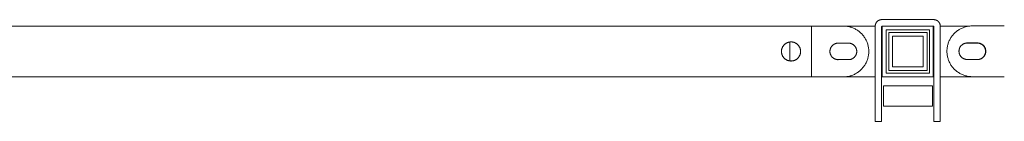
# Model space of a CAD drawing. Units: millimetres. Extents: x -609 to 9570, y 23672 to 40042.
# Drawn here: x 6452 to 7224, y 24497 to 24577 of the extents above; entities that cross this region are included whole.
import ezdxf

# ---------------------------------------------------------------- set-up
doc = ezdxf.new("R2010")
doc.units = ezdxf.units.MM
doc.header["$MEASUREMENT"] = 0
doc.layers.add('Make2D$visible$lines', color=7, linetype='Continuous', true_color=0x000000)

msp = doc.modelspace()

# ---------------------------------------------------------------- linework, layer by layer
at = {"layer": 'Make2D$visible$lines', "lineweight": 13}
for p, q in [((6224.31, 24571.61), (7073.11, 24571.61)), ((7098.11, 24571.61), (7073.11, 24571.61)), ((7073.11, 24571.61), (7073.11, 24531.61)), ((7097.66, 24571.63), (7097.12, 24571.61)), ((7098.2, 24571.64), (7097.66, 24571.63)), ((7098.8, 24571.6), (7098.11, 24571.61)), ((7123.2, 24571.64), (7098.2, 24571.64)), ((7099.49, 24571.56), (7098.8, 24571.6)), ((7100.18, 24571.5), (7099.49, 24571.56)), ((7123.21, 24571.98), (7123.2, 24571.81)), ((7123.2, 24571.81), (7123.2, 24571.64)), ((7123.2, 24571.64), (7123.2, 24516.53)), ((7123.22, 24572.15), (7123.21, 24571.98)), ((7123.24, 24572.32), (7123.22, 24572.15)), ((7123.27, 24572.49), (7123.24, 24572.32)), ((7123.3, 24572.66), (7123.27, 24572.49)), ((7123.34, 24572.82), (7123.3, 24572.66)), ((7123.38, 24572.99), (7123.34, 24572.82)), ((7123.43, 24573.15), (7123.38, 24572.99)), ((7123.49, 24573.31), (7123.43, 24573.15)), ((7123.54, 24573.47), (7123.49, 24573.31)), ((7123.61, 24573.63), (7123.54, 24573.47)), ((7123.68, 24573.79), (7123.61, 24573.63)), ((7123.76, 24573.94), (7123.68, 24573.79)), ((7123.84, 24574.09), (7123.76, 24573.94)), ((7123.92, 24574.24), (7123.84, 24574.09)), ((7124.02, 24574.38), (7123.92, 24574.24)), ((7124.11, 24574.52), (7124.02, 24574.38)), ((7124.21, 24574.66), (7124.11, 24574.52)), ((7124.32, 24574.8), (7124.21, 24574.66)), ((7124.43, 24574.93), (7124.32, 24574.8)), ((7124.54, 24575.05), (7124.43, 24574.93)), ((7124.66, 24575.18), (7124.54, 24575.05)), ((7124.78, 24575.29), (7124.66, 24575.18)), ((7124.91, 24575.41), (7124.78, 24575.29)), ((7125.04, 24575.52), (7124.91, 24575.41)), ((7125.18, 24575.62), (7125.04, 24575.52)), ((7125.31, 24575.72), (7125.18, 24575.62)), ((7125.45, 24575.82), (7125.31, 24575.72)), ((7125.6, 24575.91), (7125.45, 24575.82)), ((7125.75, 24576), (7125.6, 24575.91)), ((7125.9, 24576.08), (7125.75, 24576)), ((7126.05, 24576.16), (7125.9, 24576.08)), ((7126.2, 24576.23), (7126.05, 24576.16)), ((7126.36, 24576.29), (7126.2, 24576.23)), ((7126.52, 24576.35), (7126.36, 24576.29)), ((7126.68, 24576.41), (7126.52, 24576.35)), ((7126.85, 24576.45), (7126.68, 24576.41)), ((7127.01, 24576.5), (7126.85, 24576.45)), ((7127.18, 24576.54), (7127.01, 24576.5)), ((7127.35, 24576.57), (7127.18, 24576.54)), ((7127.52, 24576.59), (7127.35, 24576.57)), ((7127.69, 24576.61), (7127.52, 24576.59)), ((7127.86, 24576.63), (7127.69, 24576.61)), ((7128.03, 24576.64), (7127.86, 24576.63)), ((7128.2, 24576.64), (7128.03, 24576.64)), ((7169.19, 24576.64), (7128.2, 24576.64)), ((7128.41, 24571.55), (7128.42, 24571.56)), ((7128.42, 24571.56), (7128.44, 24571.57)), ((7128.44, 24571.57), (7128.45, 24571.58)), ((7128.45, 24571.58), (7128.47, 24571.58)), ((7128.47, 24571.58), (7128.48, 24571.59)), ((7128.48, 24571.59), (7128.5, 24571.6)), ((7128.5, 24571.6), (7128.51, 24571.61)), ((7128.51, 24571.61), (7128.53, 24571.61)), ((7128.53, 24571.61), (7128.55, 24571.62)), ((7128.55, 24571.62), (7128.56, 24571.62)), ((7128.56, 24571.62), (7128.58, 24571.63)), ((7128.58, 24571.63), (7128.59, 24571.63)), ((7128.59, 24571.63), (7128.61, 24571.63)), ((7128.61, 24571.63), (7128.63, 24571.64)), ((7128.63, 24571.64), (7128.65, 24571.64)), ((7128.65, 24571.64), (7128.66, 24571.64)), ((7128.66, 24571.64), (7128.68, 24571.64)), ((7128.68, 24571.64), (7128.7, 24571.64)), ((7128.69, 24571.64), (7128.69, 24531.64)), ((7168.69, 24571.64), (7128.7, 24571.64)), ((7168.69, 24531.64), (7168.69, 24571.64)), ((7168.69, 24571.64), (7168.71, 24571.64)), ((7168.71, 24571.64), (7168.73, 24571.64)), ((7168.73, 24571.64), (7168.74, 24571.64)), ((7168.74, 24571.64), (7168.76, 24571.64)), ((7168.76, 24571.64), (7168.78, 24571.63)), ((7168.78, 24571.63), (7168.79, 24571.63)), ((7168.79, 24571.63), (7168.81, 24571.63)), ((7168.81, 24571.63), (7168.83, 24571.62)), ((7168.83, 24571.62), (7168.84, 24571.62)), ((7168.84, 24571.62), (7168.86, 24571.61)), ((7168.86, 24571.61), (7168.88, 24571.61)), ((7168.88, 24571.61), (7168.89, 24571.6)), ((7168.89, 24571.6), (7168.91, 24571.59)), ((7168.91, 24571.59), (7168.92, 24571.58)), ((7168.92, 24571.58), (7168.94, 24571.58)), ((7168.94, 24571.58), (7168.95, 24571.57)), ((7168.95, 24571.57), (7168.97, 24571.56)), ((7168.97, 24571.56), (7168.98, 24571.55)), ((7169.36, 24576.64), (7169.19, 24576.64)), ((7169.53, 24576.63), (7169.36, 24576.64)), ((7169.7, 24576.61), (7169.53, 24576.63)), ((7169.87, 24576.59), (7169.7, 24576.61)), ((7170.04, 24576.57), (7169.87, 24576.59)), ((7170.21, 24576.54), (7170.04, 24576.57)), ((7170.38, 24576.5), (7170.21, 24576.54)), ((7170.54, 24576.45), (7170.38, 24576.5)), ((7170.7, 24576.41), (7170.54, 24576.45)), ((7170.87, 24576.35), (7170.7, 24576.41)), ((7171.03, 24576.29), (7170.87, 24576.35)), ((7171.18, 24576.23), (7171.03, 24576.29)), ((7171.34, 24576.16), (7171.18, 24576.23)), ((7171.49, 24576.08), (7171.34, 24576.16)), ((7171.64, 24576), (7171.49, 24576.08)), ((7171.79, 24575.91), (7171.64, 24576)), ((7171.93, 24575.82), (7171.79, 24575.91)), ((7172.08, 24575.72), (7171.93, 24575.82)), ((7172.21, 24575.62), (7172.08, 24575.72)), ((7172.35, 24575.52), (7172.21, 24575.62)), ((7172.48, 24575.41), (7172.35, 24575.52)), ((7172.6, 24575.29), (7172.48, 24575.41)), ((7172.73, 24575.18), (7172.6, 24575.29)), ((7172.85, 24575.05), (7172.73, 24575.18)), ((7172.96, 24574.93), (7172.85, 24575.05)), ((7173.07, 24574.8), (7172.96, 24574.93)), ((7173.18, 24574.66), (7173.07, 24574.8)), ((7173.28, 24574.52), (7173.18, 24574.66)), ((7173.37, 24574.38), (7173.28, 24574.52)), ((7173.46, 24574.24), (7173.37, 24574.38)), ((7173.55, 24574.09), (7173.46, 24574.24)), ((7173.63, 24573.94), (7173.55, 24574.09)), ((7173.71, 24573.79), (7173.63, 24573.94)), ((7173.78, 24573.63), (7173.71, 24573.79)), ((7173.84, 24573.47), (7173.78, 24573.63)), ((7173.9, 24573.31), (7173.84, 24573.47)), ((7173.96, 24573.15), (7173.9, 24573.31)), ((7174.01, 24572.99), (7173.96, 24573.15)), ((7174.05, 24572.82), (7174.01, 24572.99)), ((7174.09, 24572.66), (7174.05, 24572.82)), ((7174.12, 24572.49), (7174.09, 24572.66)), ((7174.15, 24572.32), (7174.12, 24572.49)), ((7174.17, 24572.15), (7174.15, 24572.32)), ((7174.18, 24571.98), (7174.17, 24572.15)), ((7174.19, 24571.81), (7174.18, 24571.98)), ((7174.19, 24571.64), (7174.19, 24571.81)), ((7197.41, 24571.64), (7174.19, 24571.64)), ((7174.19, 24516.53), (7174.19, 24571.64)), ((7196.73, 24571.56), (7196.05, 24571.45)), ((7197.42, 24571.64), (7196.73, 24571.56)), ((7198.1, 24571.7), (7197.42, 24571.64)), ((7198.79, 24571.74), (7198.1, 24571.7)), ((7199.48, 24571.75), (7198.79, 24571.74)), ((7224.48, 24571.75), (7199.48, 24571.75)), ((7100.87, 24571.42), (7100.18, 24571.5)), ((7101.55, 24571.31), (7100.87, 24571.42)), ((7102.23, 24571.18), (7101.55, 24571.31)), ((7102.9, 24571.03), (7102.23, 24571.18)), ((7103.57, 24570.85), (7102.9, 24571.03)), ((7104.23, 24570.65), (7103.57, 24570.85)), ((7104.88, 24570.43), (7104.23, 24570.65)), ((7105.53, 24570.19), (7104.88, 24570.43)), ((7106.16, 24569.92), (7105.53, 24570.19)), ((7106.79, 24569.63), (7106.16, 24569.92)), ((7107.41, 24569.32), (7106.79, 24569.63)), ((7108.01, 24568.99), (7107.41, 24569.32)), ((7108.61, 24568.64), (7108.01, 24568.99)), ((7109.19, 24568.26), (7108.61, 24568.64)), ((7109.76, 24567.87), (7109.19, 24568.26)), ((7110.31, 24567.46), (7109.76, 24567.87)), ((7110.85, 24567.03), (7110.31, 24567.46)), ((7111.38, 24566.58), (7110.85, 24567.03)), ((7111.88, 24566.11), (7111.38, 24566.58)), ((7112.38, 24565.63), (7111.88, 24566.11)), ((7112.85, 24565.13), (7112.38, 24565.63)), ((7113.31, 24564.61), (7112.85, 24565.13)), ((7113.75, 24564.08), (7113.31, 24564.61)), ((7114.17, 24563.53), (7113.75, 24564.08)), ((7128.2, 24571.23), (7128.21, 24571.24)), ((7128.2, 24571.21), (7128.2, 24571.23)), ((7128.2, 24571.19), (7128.2, 24571.21)), ((7128.2, 24571.17), (7128.2, 24571.19)), ((7128.2, 24571.16), (7128.2, 24571.17)), ((7128.2, 24571.14), (7128.2, 24571.16)), ((7128.2, 24516.53), (7128.2, 24571.14)), ((7128.21, 24571.28), (7128.22, 24571.29)), ((7128.21, 24571.26), (7128.21, 24571.28)), ((7128.21, 24571.24), (7128.21, 24571.26)), ((7128.22, 24571.29), (7128.23, 24571.31)), ((7128.23, 24571.32), (7128.24, 24571.34)), ((7128.23, 24571.31), (7128.23, 24571.32)), ((7128.24, 24571.35), (7128.25, 24571.37)), ((7128.24, 24571.34), (7128.24, 24571.35)), ((7128.25, 24571.37), (7128.26, 24571.39)), ((7128.26, 24571.39), (7128.27, 24571.4)), ((7128.27, 24571.4), (7128.28, 24571.41)), ((7128.28, 24571.41), (7128.29, 24571.43)), ((7128.29, 24571.43), (7128.3, 24571.44)), ((7128.3, 24571.44), (7128.31, 24571.46)), ((7128.31, 24571.46), (7128.32, 24571.47)), ((7128.32, 24571.47), (7128.33, 24571.48)), ((7128.33, 24571.48), (7128.34, 24571.49)), ((7128.34, 24571.49), (7128.36, 24571.51)), ((7128.36, 24571.51), (7128.37, 24571.52)), ((7128.37, 24571.52), (7128.38, 24571.53)), ((7128.38, 24571.53), (7128.39, 24571.54)), ((7128.39, 24571.54), (7128.41, 24571.55)), ((7131.69, 24568.64), (7165.69, 24568.64)), ((7131.69, 24534.64), (7131.69, 24568.64)), ((7133.86, 24566.56), (7133.86, 24536.56)), ((7163.86, 24566.56), (7133.86, 24566.56)), ((7163.86, 24536.56), (7163.86, 24566.56)), ((7165.69, 24568.64), (7165.69, 24534.64)), ((7168.98, 24571.55), (7168.99, 24571.54)), ((7168.99, 24571.54), (7169.01, 24571.53)), ((7169.01, 24571.53), (7169.02, 24571.52)), ((7169.02, 24571.52), (7169.03, 24571.51)), ((7169.03, 24571.51), (7169.05, 24571.49)), ((7169.05, 24571.49), (7169.06, 24571.48)), ((7169.06, 24571.48), (7169.07, 24571.47)), ((7169.07, 24571.47), (7169.08, 24571.46)), ((7169.08, 24571.46), (7169.09, 24571.44)), ((7169.09, 24571.44), (7169.1, 24571.43)), ((7169.1, 24571.43), (7169.11, 24571.41)), ((7169.11, 24571.41), (7169.12, 24571.4)), ((7169.12, 24571.4), (7169.13, 24571.39)), ((7169.13, 24571.39), (7169.14, 24571.37)), ((7169.14, 24571.37), (7169.14, 24571.35)), ((7169.14, 24571.35), (7169.15, 24571.34)), ((7169.15, 24571.34), (7169.16, 24571.32)), ((7169.16, 24571.32), (7169.16, 24571.31)), ((7169.16, 24571.31), (7169.17, 24571.29)), ((7169.17, 24571.29), (7169.17, 24571.28)), ((7169.17, 24571.28), (7169.18, 24571.26)), ((7169.18, 24571.26), (7169.18, 24571.24)), ((7169.18, 24571.24), (7169.18, 24571.23)), ((7169.18, 24571.23), (7169.19, 24571.21)), ((7169.19, 24571.21), (7169.19, 24571.19)), ((7169.19, 24571.19), (7169.19, 24571.17)), ((7169.19, 24571.17), (7169.19, 24571.16)), ((7169.19, 24571.16), (7169.19, 24571.14)), ((7169.19, 24571.14), (7169.19, 24516.53)), ((7183.85, 24564.22), (7183.43, 24563.67)), ((7184.29, 24564.75), (7183.85, 24564.22)), ((7184.74, 24565.27), (7184.29, 24564.75)), ((7185.22, 24565.77), (7184.74, 24565.27)), ((7185.71, 24566.25), (7185.22, 24565.77)), ((7186.22, 24566.72), (7185.71, 24566.25)), ((7186.75, 24567.17), (7186.22, 24566.72)), ((7187.29, 24567.6), (7186.75, 24567.17)), ((7187.84, 24568.01), (7187.29, 24567.6)), ((7188.41, 24568.4), (7187.84, 24568.01)), ((7188.99, 24568.77), (7188.41, 24568.4)), ((7189.58, 24569.13), (7188.99, 24568.77)), ((7190.19, 24569.46), (7189.58, 24569.13)), ((7190.81, 24569.77), (7190.19, 24569.46)), ((7191.43, 24570.06), (7190.81, 24569.77)), ((7192.07, 24570.32), (7191.43, 24570.06)), ((7192.71, 24570.57), (7192.07, 24570.32)), ((7193.37, 24570.79), (7192.71, 24570.57)), ((7194.03, 24570.99), (7193.37, 24570.79)), ((7194.7, 24571.17), (7194.03, 24570.99)), ((7195.37, 24571.32), (7194.7, 24571.17)), ((7196.05, 24571.45), (7195.37, 24571.32)), ((7050.96, 24555.89), (7051.11, 24556.1)), ((7051.11, 24556.1), (7051.27, 24556.31)), ((7051.27, 24556.31), (7051.43, 24556.51)), ((7051.43, 24556.51), (7051.61, 24556.7)), ((7051.61, 24556.7), (7051.79, 24556.89)), ((7051.79, 24556.89), (7051.97, 24557.07)), ((7051.97, 24557.07), (7052.17, 24557.25)), ((7052.17, 24557.25), (7052.36, 24557.42)), ((7052.36, 24557.42), (7052.57, 24557.58)), ((7052.57, 24557.58), (7052.78, 24557.73)), ((7052.78, 24557.73), (7052.99, 24557.88)), ((7052.99, 24557.88), (7053.21, 24558.02)), ((7053.21, 24558.02), (7053.44, 24558.15)), ((7053.44, 24558.15), (7053.67, 24558.27)), ((7053.67, 24558.27), (7053.9, 24558.39)), ((7053.9, 24558.39), (7054.14, 24558.5)), ((7054.14, 24558.5), (7054.38, 24558.6)), ((7054.38, 24558.6), (7054.62, 24558.69)), ((7054.62, 24558.69), (7054.87, 24558.77)), ((7054.87, 24558.77), (7055.12, 24558.84)), ((7055.12, 24558.84), (7055.37, 24558.91)), ((7055.37, 24558.91), (7055.63, 24558.96)), ((7055.63, 24558.96), (7055.88, 24559.01)), ((7055.88, 24559.01), (7056.14, 24559.05)), ((7056.14, 24559.05), (7056.4, 24559.08)), ((7056.22, 24544.16), (7056.22, 24559.06)), ((7056.4, 24559.08), (7056.66, 24559.1)), ((7056.66, 24559.1), (7056.92, 24559.11)), ((7056.92, 24559.11), (7057.18, 24559.11)), ((7057.18, 24559.11), (7057.44, 24559.1)), ((7057.44, 24559.1), (7057.7, 24559.09)), ((7057.7, 24559.09), (7057.96, 24559.06)), ((7057.96, 24559.06), (7058.22, 24559.03)), ((7058.22, 24559.03), (7058.47, 24558.99)), ((7058.47, 24558.99), (7058.73, 24558.94)), ((7058.73, 24558.94), (7058.98, 24558.87)), ((7058.98, 24558.87), (7059.23, 24558.81)), ((7059.23, 24558.81), (7059.48, 24558.73)), ((7059.48, 24558.73), (7059.73, 24558.64)), ((7059.73, 24558.64), (7059.97, 24558.55)), ((7059.97, 24558.55), (7060.21, 24558.44)), ((7060.21, 24558.44), (7060.44, 24558.33)), ((7060.44, 24558.33), (7060.67, 24558.21)), ((7060.67, 24558.21), (7060.9, 24558.08)), ((7060.9, 24558.08), (7061.12, 24557.95)), ((7061.12, 24557.95), (7061.34, 24557.81)), ((7061.34, 24557.81), (7061.55, 24557.66)), ((7061.55, 24557.66), (7061.76, 24557.5)), ((7061.76, 24557.5), (7061.96, 24557.33)), ((7061.96, 24557.33), (7062.16, 24557.16)), ((7062.16, 24557.16), (7062.35, 24556.98)), ((7062.35, 24556.98), (7062.53, 24556.8)), ((7062.53, 24556.8), (7062.71, 24556.61)), ((7062.71, 24556.61), (7062.88, 24556.41)), ((7062.88, 24556.41), (7063.04, 24556.21)), ((7063.04, 24556.21), (7063.2, 24556)), ((7089.34, 24556.04), (7089.5, 24556.2)), ((7089.5, 24556.2), (7089.66, 24556.36)), ((7089.66, 24556.36), (7089.82, 24556.51)), ((7089.82, 24556.51), (7090, 24556.66)), ((7090, 24556.66), (7090.17, 24556.8)), ((7090.17, 24556.8), (7090.35, 24556.93)), ((7090.35, 24556.93), (7090.54, 24557.06)), ((7090.54, 24557.06), (7090.72, 24557.18)), ((7090.72, 24557.18), (7090.92, 24557.29)), ((7090.92, 24557.29), (7091.11, 24557.4)), ((7091.11, 24557.4), (7091.31, 24557.5)), ((7091.31, 24557.5), (7091.52, 24557.6)), ((7091.52, 24557.6), (7091.73, 24557.68)), ((7091.73, 24557.68), (7091.94, 24557.76)), ((7091.94, 24557.76), (7092.15, 24557.83)), ((7092.15, 24557.83), (7092.36, 24557.9)), ((7092.36, 24557.9), (7092.58, 24557.96)), ((7092.58, 24557.96), (7092.8, 24558.01)), ((7092.8, 24558.01), (7093.02, 24558.05)), ((7093.02, 24558.05), (7093.24, 24558.08)), ((7093.24, 24558.08), (7093.46, 24558.11)), ((7093.46, 24558.11), (7093.69, 24558.13)), ((7093.69, 24558.13), (7093.91, 24558.14)), ((7093.91, 24558.14), (7094.14, 24558.15)), ((7094.14, 24558.15), (7102.16, 24558.17)), ((7102.16, 24558.17), (7102.38, 24558.16)), ((7102.38, 24558.16), (7102.61, 24558.15)), ((7102.61, 24558.15), (7102.83, 24558.14)), ((7102.83, 24558.14), (7103.05, 24558.11)), ((7103.05, 24558.11), (7103.28, 24558.08)), ((7103.28, 24558.08), (7103.5, 24558.03)), ((7103.5, 24558.03), (7103.72, 24557.99)), ((7103.72, 24557.99), (7103.93, 24557.93)), ((7103.93, 24557.93), (7104.15, 24557.86)), ((7104.15, 24557.86), (7104.36, 24557.79)), ((7104.36, 24557.79), (7104.57, 24557.71)), ((7104.57, 24557.71), (7104.78, 24557.63)), ((7104.78, 24557.63), (7104.99, 24557.54)), ((7104.99, 24557.54), (7105.19, 24557.44)), ((7105.19, 24557.44), (7105.38, 24557.33)), ((7105.38, 24557.33), (7105.58, 24557.22)), ((7105.58, 24557.22), (7105.77, 24557.09)), ((7105.77, 24557.09), (7105.95, 24556.97)), ((7105.95, 24556.97), (7106.13, 24556.83)), ((7106.13, 24556.83), (7106.31, 24556.7)), ((7106.31, 24556.7), (7106.48, 24556.55)), ((7106.48, 24556.55), (7106.65, 24556.4)), ((7106.65, 24556.4), (7106.81, 24556.24)), ((7106.81, 24556.24), (7106.96, 24556.08)), ((7114.57, 24562.97), (7114.17, 24563.53)), ((7114.96, 24562.4), (7114.57, 24562.97)), ((7115.32, 24561.81), (7114.96, 24562.4)), ((7115.66, 24561.21), (7115.32, 24561.81)), ((7115.98, 24560.6), (7115.66, 24561.21)), ((7116.28, 24559.98), (7115.98, 24560.6)), ((7116.56, 24559.34), (7116.28, 24559.98)), ((7116.81, 24558.7), (7116.56, 24559.34)), ((7117.05, 24558.05), (7116.81, 24558.7)), ((7117.26, 24557.4), (7117.05, 24558.05)), ((7117.45, 24556.73), (7117.26, 24557.4)), ((7117.61, 24556.06), (7117.45, 24556.73)), ((7136.86, 24563.56), (7160.86, 24563.56)), ((7136.86, 24539.56), (7136.86, 24563.56)), ((7160.86, 24563.56), (7160.86, 24539.56)), ((7179.98, 24556.2), (7179.84, 24555.52)), ((7180.15, 24556.87), (7179.98, 24556.2)), ((7180.34, 24557.53), (7180.15, 24556.87)), ((7180.55, 24558.19), (7180.34, 24557.53)), ((7180.78, 24558.84), (7180.55, 24558.19)), ((7181.04, 24559.48), (7180.78, 24558.84)), ((7181.32, 24560.11), (7181.04, 24559.48)), ((7181.62, 24560.74), (7181.32, 24560.11)), ((7181.94, 24561.35), (7181.62, 24560.74)), ((7182.28, 24561.95), (7181.94, 24561.35)), ((7182.64, 24562.53), (7182.28, 24561.95)), ((7183.02, 24563.11), (7182.64, 24562.53)), ((7183.43, 24563.67), (7183.02, 24563.11)), ((7190.48, 24556.05), (7190.63, 24556.22)), ((7190.63, 24556.22), (7190.79, 24556.38)), ((7190.79, 24556.38), (7190.95, 24556.54)), ((7190.95, 24556.54), (7191.11, 24556.69)), ((7191.11, 24556.69), (7191.29, 24556.83)), ((7191.29, 24556.83), (7191.46, 24556.97)), ((7191.46, 24556.97), (7191.64, 24557.1)), ((7191.64, 24557.1), (7191.83, 24557.23)), ((7191.83, 24557.23), (7192.02, 24557.35)), ((7192.02, 24557.35), (7192.21, 24557.47)), ((7192.21, 24557.47), (7192.41, 24557.57)), ((7192.23, 24557.45), (7192.43, 24557.55)), ((7192.41, 24557.57), (7192.61, 24557.67)), ((7192.43, 24557.55), (7192.63, 24557.64)), ((7192.61, 24557.67), (7192.82, 24557.77)), ((7192.63, 24557.64), (7192.83, 24557.72)), ((7192.82, 24557.77), (7193.02, 24557.85)), ((7192.83, 24557.72), (7193.04, 24557.8)), ((7193.02, 24557.85), (7193.23, 24557.93)), ((7193.04, 24557.8), (7193.25, 24557.87)), ((7193.23, 24557.93), (7193.45, 24558)), ((7193.25, 24557.87), (7193.46, 24557.93)), ((7193.45, 24558), (7193.66, 24558.07)), ((7193.46, 24557.93), (7193.68, 24557.99)), ((7193.66, 24558.07), (7193.88, 24558.12)), ((7193.68, 24557.99), (7193.89, 24558.04)), ((7193.88, 24558.12), (7194.1, 24558.17)), ((7193.89, 24558.04), (7194.11, 24558.08)), ((7194.1, 24558.17), (7194.32, 24558.21)), ((7194.11, 24558.08), (7194.33, 24558.11)), ((7194.32, 24558.21), (7194.54, 24558.25)), ((7194.33, 24558.11), (7194.55, 24558.14)), ((7194.54, 24558.25), (7194.77, 24558.27)), ((7194.55, 24558.14), (7194.77, 24558.16)), ((7194.77, 24558.27), (7194.99, 24558.29)), ((7194.77, 24558.16), (7194.99, 24558.17)), ((7194.99, 24558.29), (7195.21, 24558.3)), ((7194.99, 24558.17), (7195.21, 24558.17)), ((7195.21, 24558.3), (7195.44, 24558.3)), ((7195.21, 24558.17), (7203.24, 24558.2)), ((7195.44, 24558.3), (7203.46, 24558.28)), ((7203.24, 24558.2), (7203.46, 24558.19)), ((7203.46, 24558.28), (7203.69, 24558.28)), ((7203.46, 24558.19), (7203.69, 24558.18)), ((7203.69, 24558.28), (7203.91, 24558.27)), ((7203.69, 24558.18), (7203.91, 24558.16)), ((7203.91, 24558.27), (7204.13, 24558.25)), ((7203.91, 24558.16), (7204.14, 24558.14)), ((7204.13, 24558.25), (7204.36, 24558.22)), ((7204.14, 24558.14), (7204.36, 24558.1)), ((7204.36, 24558.22), (7204.58, 24558.19)), ((7204.36, 24558.1), (7204.58, 24558.06)), ((7204.58, 24558.19), (7204.8, 24558.14)), ((7204.58, 24558.06), (7204.8, 24558.01)), ((7204.8, 24558.14), (7205.02, 24558.09)), ((7204.8, 24558.01), (7205.02, 24557.96)), ((7205.02, 24558.09), (7205.23, 24558.04)), ((7205.02, 24557.96), (7205.24, 24557.89)), ((7205.23, 24558.04), (7205.45, 24557.97)), ((7205.24, 24557.89), (7205.45, 24557.82)), ((7205.45, 24557.97), (7205.66, 24557.9)), ((7205.45, 24557.82), (7205.66, 24557.74)), ((7205.66, 24557.9), (7205.87, 24557.82)), ((7205.66, 24557.74), (7205.87, 24557.65)), ((7205.87, 24557.82), (7206.08, 24557.73)), ((7205.87, 24557.65), (7206.07, 24557.56)), ((7206.07, 24557.56), (7206.28, 24557.46)), ((7206.08, 24557.73), (7206.28, 24557.64)), ((7206.28, 24557.64), (7206.48, 24557.54)), ((7206.28, 24557.46), (7206.47, 24557.35)), ((7206.47, 24557.35), (7206.67, 24557.24)), ((7206.48, 24557.54), (7206.68, 24557.43)), ((7206.67, 24557.24), (7206.86, 24557.12)), ((7206.68, 24557.43), (7206.87, 24557.32)), ((7206.86, 24557.12), (7207.04, 24556.99)), ((7206.87, 24557.32), (7207.06, 24557.19)), ((7207.04, 24556.99), (7207.23, 24556.85)), ((7207.06, 24557.19), (7207.25, 24557.07)), ((7207.23, 24556.85), (7207.4, 24556.71)), ((7207.25, 24557.07), (7207.43, 24556.93)), ((7207.4, 24556.71), (7207.57, 24556.57)), ((7207.43, 24556.93), (7207.6, 24556.79)), ((7207.57, 24556.57), (7207.74, 24556.42)), ((7207.6, 24556.79), (7207.77, 24556.65)), ((7207.74, 24556.42), (7207.9, 24556.26)), ((7207.77, 24556.65), (7207.94, 24556.5)), ((7207.9, 24556.26), (7208.06, 24556.09)), ((7207.94, 24556.5), (7208.1, 24556.34)), ((7208.1, 24556.34), (7208.25, 24556.18)), ((7208.25, 24556.18), (7208.4, 24556.01)), ((7049.61, 24551.74), (7049.62, 24552)), ((7049.61, 24551.48), (7049.61, 24551.74)), ((7049.62, 24551.22), (7049.61, 24551.48)), ((7049.62, 24552), (7049.64, 24552.26)), ((7049.64, 24550.96), (7049.62, 24551.22)), ((7049.64, 24552.26), (7049.67, 24552.52)), ((7049.67, 24550.7), (7049.64, 24550.96)), ((7049.67, 24552.52), (7049.7, 24552.78)), ((7049.7, 24550.44), (7049.67, 24550.7)), ((7049.7, 24552.78), (7049.75, 24553.03)), ((7049.75, 24550.19), (7049.7, 24550.44)), ((7049.75, 24553.03), (7049.8, 24553.29)), ((7049.8, 24549.93), (7049.75, 24550.19)), ((7049.8, 24553.29), (7049.87, 24553.54)), ((7049.87, 24549.68), (7049.8, 24549.93)), ((7049.87, 24553.54), (7049.94, 24553.79)), ((7049.94, 24549.43), (7049.87, 24549.68)), ((7049.94, 24553.79), (7050.02, 24554.04)), ((7050.02, 24549.18), (7049.94, 24549.43)), ((7050.02, 24554.04), (7050.11, 24554.28)), ((7050.11, 24548.94), (7050.02, 24549.18)), ((7050.11, 24554.28), (7050.2, 24554.53)), ((7050.2, 24548.7), (7050.11, 24548.94)), ((7050.2, 24554.53), (7050.31, 24554.76)), ((7050.31, 24548.46), (7050.2, 24548.7)), ((7050.31, 24554.76), (7050.42, 24555)), ((7050.42, 24548.22), (7050.31, 24548.46)), ((7050.42, 24555), (7050.54, 24555.23)), ((7050.54, 24555.23), (7050.67, 24555.45)), ((7050.67, 24555.45), (7050.81, 24555.68)), ((7050.81, 24555.68), (7050.96, 24555.89)), ((7063.2, 24556), (7063.34, 24555.78)), ((7063.34, 24555.78), (7063.49, 24555.57)), ((7063.49, 24555.57), (7063.62, 24555.34)), ((7063.62, 24555.34), (7063.74, 24555.11)), ((7063.74, 24555.11), (7063.86, 24554.88)), ((7063.86, 24554.88), (7063.97, 24554.65)), ((7063.97, 24548.58), (7063.86, 24548.34)), ((7063.97, 24554.65), (7064.07, 24554.41)), ((7064.07, 24548.82), (7063.97, 24548.58)), ((7064.07, 24554.41), (7064.17, 24554.16)), ((7064.17, 24549.06), (7064.07, 24548.82)), ((7064.17, 24554.16), (7064.25, 24553.92)), ((7064.25, 24549.31), (7064.17, 24549.06)), ((7064.25, 24553.92), (7064.33, 24553.67)), ((7064.33, 24549.56), (7064.25, 24549.31)), ((7064.33, 24553.67), (7064.39, 24553.42)), ((7064.39, 24549.81), (7064.33, 24549.56)), ((7064.39, 24553.42), (7064.45, 24553.16)), ((7064.45, 24550.06), (7064.39, 24549.81)), ((7064.45, 24553.16), (7064.5, 24552.91)), ((7064.5, 24550.32), (7064.45, 24550.06)), ((7064.5, 24552.91), (7064.54, 24552.65)), ((7064.54, 24550.57), (7064.5, 24550.32)), ((7064.54, 24552.65), (7064.57, 24552.39)), ((7064.57, 24550.83), (7064.54, 24550.57)), ((7064.57, 24552.39), (7064.6, 24552.13)), ((7064.6, 24551.09), (7064.57, 24550.83)), ((7064.6, 24552.13), (7064.61, 24551.87)), ((7064.61, 24551.35), (7064.6, 24551.09)), ((7064.61, 24551.87), (7064.61, 24551.61)), ((7064.61, 24551.61), (7064.61, 24551.35)), ((7087.64, 24551.98), (7087.66, 24552.21)), ((7087.64, 24551.76), (7087.64, 24551.98)), ((7087.64, 24551.53), (7087.64, 24551.76)), ((7087.64, 24551.31), (7087.64, 24551.53)), ((7087.66, 24551.09), (7087.64, 24551.31)), ((7087.66, 24552.21), (7087.68, 24552.43)), ((7087.68, 24550.86), (7087.66, 24551.09)), ((7087.68, 24552.43), (7087.71, 24552.65)), ((7087.71, 24550.64), (7087.68, 24550.86)), ((7087.71, 24552.65), (7087.75, 24552.87)), ((7087.75, 24550.42), (7087.71, 24550.64)), ((7087.75, 24552.87), (7087.8, 24553.09)), ((7087.8, 24550.2), (7087.75, 24550.42)), ((7087.8, 24553.09), (7087.85, 24553.31)), ((7087.85, 24549.98), (7087.8, 24550.2)), ((7087.85, 24553.31), (7087.91, 24553.53)), ((7087.91, 24549.77), (7087.85, 24549.98)), ((7087.91, 24553.53), (7087.98, 24553.74)), ((7087.98, 24549.55), (7087.91, 24549.77)), ((7087.98, 24553.74), (7088.06, 24553.95)), ((7088.06, 24549.34), (7087.98, 24549.55)), ((7088.06, 24553.95), (7088.14, 24554.16)), ((7088.14, 24549.13), (7088.06, 24549.34)), ((7088.14, 24554.16), (7088.23, 24554.36)), ((7088.23, 24548.93), (7088.14, 24549.13)), ((7088.23, 24554.36), (7088.33, 24554.57)), ((7088.33, 24548.72), (7088.23, 24548.93)), ((7088.33, 24554.57), (7088.43, 24554.76)), ((7088.43, 24548.53), (7088.33, 24548.72)), ((7088.43, 24554.76), (7088.54, 24554.96)), ((7088.54, 24548.33), (7088.43, 24548.53)), ((7088.54, 24554.96), (7088.66, 24555.15)), ((7088.66, 24555.15), (7088.79, 24555.34)), ((7088.79, 24555.34), (7088.92, 24555.52)), ((7088.92, 24555.52), (7089.05, 24555.7)), ((7089.05, 24555.7), (7089.2, 24555.87)), ((7089.2, 24555.87), (7089.34, 24556.04)), ((7106.96, 24556.08), (7107.11, 24555.91)), ((7107.11, 24555.91), (7107.26, 24555.74)), ((7107.26, 24555.74), (7107.4, 24555.56)), ((7107.4, 24555.56), (7107.53, 24555.38)), ((7107.53, 24555.38), (7107.65, 24555.19)), ((7107.65, 24555.19), (7107.77, 24555)), ((7107.77, 24555), (7107.88, 24554.81)), ((7107.9, 24548.56), (7107.79, 24548.36)), ((7107.88, 24554.81), (7107.99, 24554.61)), ((7108, 24548.76), (7107.9, 24548.56)), ((7107.99, 24554.61), (7108.09, 24554.41)), ((7108.1, 24548.96), (7108, 24548.76)), ((7108.09, 24554.41), (7108.18, 24554.2)), ((7108.19, 24549.17), (7108.1, 24548.96)), ((7108.18, 24554.2), (7108.26, 24553.99)), ((7108.27, 24549.37), (7108.19, 24549.17)), ((7108.26, 24553.99), (7108.34, 24553.78)), ((7108.35, 24549.59), (7108.27, 24549.37)), ((7108.34, 24553.78), (7108.41, 24553.57)), ((7108.42, 24549.8), (7108.35, 24549.59)), ((7108.41, 24553.57), (7108.47, 24553.35)), ((7108.48, 24550.02), (7108.42, 24549.8)), ((7108.47, 24553.35), (7108.52, 24553.13)), ((7108.53, 24550.23), (7108.48, 24550.02)), ((7108.52, 24553.13), (7108.57, 24552.91)), ((7108.58, 24550.45), (7108.53, 24550.23)), ((7108.57, 24552.91), (7108.61, 24552.69)), ((7108.62, 24550.68), (7108.58, 24550.45)), ((7108.61, 24552.69), (7108.64, 24552.47)), ((7108.65, 24550.9), (7108.62, 24550.68)), ((7108.64, 24552.47), (7108.67, 24552.25)), ((7108.67, 24551.12), (7108.65, 24550.9)), ((7108.67, 24552.25), (7108.68, 24552.02)), ((7108.68, 24551.35), (7108.67, 24551.12)), ((7108.68, 24552.02), (7108.69, 24551.8)), ((7108.69, 24551.57), (7108.68, 24551.35)), ((7108.69, 24551.8), (7108.69, 24551.57)), ((7117.75, 24555.39), (7117.61, 24556.06)), ((7117.87, 24554.71), (7117.75, 24555.39)), ((7117.75, 24547.84), (7117.87, 24548.52)), ((7117.97, 24554.02), (7117.87, 24554.71)), ((7117.87, 24548.52), (7117.97, 24549.2)), ((7118.04, 24553.34), (7117.97, 24554.02)), ((7117.97, 24549.2), (7118.04, 24549.89)), ((7118.09, 24552.65), (7118.04, 24553.34)), ((7118.04, 24549.89), (7118.09, 24550.58)), ((7118.11, 24551.96), (7118.09, 24552.65)), ((7118.09, 24550.58), (7118.11, 24551.27)), ((7118.11, 24551.27), (7118.11, 24551.96)), ((7179.51, 24552.78), (7179.49, 24552.09)), ((7179.49, 24552.09), (7179.49, 24551.4)), ((7179.49, 24551.4), (7179.51, 24550.71)), ((7179.56, 24553.47), (7179.51, 24552.78)), ((7179.51, 24550.71), (7179.56, 24550.02)), ((7179.63, 24554.16), (7179.56, 24553.47)), ((7179.56, 24550.02), (7179.63, 24549.34)), ((7179.72, 24554.84), (7179.63, 24554.16)), ((7179.63, 24549.34), (7179.72, 24548.65)), ((7179.84, 24555.52), (7179.72, 24554.84)), ((7179.72, 24548.65), (7179.84, 24547.97)), ((7188.91, 24552.16), (7188.93, 24552.38)), ((7188.91, 24551.93), (7188.91, 24552.16)), ((7188.91, 24551.71), (7188.91, 24551.93)), ((7188.91, 24551.48), (7188.91, 24551.71)), ((7188.93, 24551.26), (7188.91, 24551.48)), ((7188.93, 24552.38), (7188.95, 24552.61)), ((7188.95, 24551.04), (7188.93, 24551.26)), ((7188.95, 24552.61), (7188.99, 24552.83)), ((7188.98, 24550.81), (7188.95, 24551.04)), ((7189.02, 24550.59), (7188.98, 24550.81)), ((7188.99, 24552.83), (7189.03, 24553.05)), ((7189.06, 24550.37), (7189.02, 24550.59)), ((7189.03, 24553.05), (7189.07, 24553.27)), ((7189.12, 24550.15), (7189.06, 24550.37)), ((7189.07, 24553.27), (7189.13, 24553.49)), ((7189.18, 24549.94), (7189.12, 24550.15)), ((7189.13, 24553.49), (7189.19, 24553.7)), ((7189.25, 24549.72), (7189.18, 24549.94)), ((7189.19, 24553.7), (7189.26, 24553.92)), ((7189.32, 24549.51), (7189.25, 24549.72)), ((7189.26, 24553.92), (7189.33, 24554.13)), ((7189.41, 24549.3), (7189.32, 24549.51)), ((7189.33, 24554.13), (7189.42, 24554.34)), ((7189.5, 24549.1), (7189.41, 24549.3)), ((7189.42, 24554.34), (7189.51, 24554.54)), ((7189.59, 24548.89), (7189.5, 24549.1)), ((7189.51, 24554.54), (7189.61, 24554.74)), ((7189.7, 24548.69), (7189.59, 24548.89)), ((7189.61, 24554.74), (7189.71, 24554.94)), ((7189.81, 24548.5), (7189.7, 24548.69)), ((7189.71, 24554.94), (7189.83, 24555.14)), ((7189.93, 24548.31), (7189.81, 24548.5)), ((7189.83, 24555.14), (7189.94, 24555.33)), ((7189.94, 24555.33), (7190.07, 24555.52)), ((7190.07, 24555.52), (7190.2, 24555.7)), ((7190.2, 24555.7), (7190.34, 24555.88)), ((7190.34, 24555.88), (7190.48, 24556.05)), ((7208.06, 24556.09), (7208.21, 24555.93)), ((7208.21, 24555.93), (7208.35, 24555.75)), ((7208.35, 24555.75), (7208.49, 24555.57)), ((7208.4, 24556.01), (7208.54, 24555.83)), ((7208.49, 24555.57), (7208.62, 24555.39)), ((7208.54, 24555.83), (7208.68, 24555.66)), ((7208.62, 24555.39), (7208.74, 24555.2)), ((7208.68, 24555.66), (7208.81, 24555.47)), ((7208.74, 24555.2), (7208.86, 24555.01)), ((7208.81, 24555.47), (7208.93, 24555.29)), ((7208.96, 24548.54), (7208.84, 24548.35)), ((7208.86, 24555.01), (7208.97, 24554.81)), ((7208.93, 24555.29), (7209.05, 24555.1)), ((7209.05, 24548.47), (7208.93, 24548.28)), ((7209.06, 24548.74), (7208.96, 24548.54)), ((7208.97, 24554.81), (7209.08, 24554.61)), ((7209.05, 24555.1), (7209.16, 24554.9)), ((7209.16, 24548.66), (7209.05, 24548.47)), ((7209.16, 24548.95), (7209.06, 24548.74)), ((7209.08, 24554.61), (7209.18, 24554.41)), ((7209.16, 24554.9), (7209.27, 24554.7)), ((7209.25, 24549.15), (7209.16, 24548.95)), ((7209.27, 24548.86), (7209.16, 24548.66)), ((7209.18, 24554.41), (7209.27, 24554.2)), ((7209.34, 24549.36), (7209.25, 24549.15)), ((7209.27, 24554.7), (7209.37, 24554.5)), ((7209.27, 24554.2), (7209.35, 24553.99)), ((7209.37, 24549.06), (7209.27, 24548.86)), ((7209.41, 24549.57), (7209.34, 24549.36)), ((7209.35, 24553.99), (7209.43, 24553.78)), ((7209.37, 24554.5), (7209.46, 24554.3)), ((7209.46, 24549.27), (7209.37, 24549.06)), ((7209.48, 24549.79), (7209.41, 24549.57)), ((7209.43, 24553.78), (7209.5, 24553.57)), ((7209.46, 24554.3), (7209.54, 24554.09)), ((7209.54, 24549.48), (7209.46, 24549.27)), ((7209.55, 24550), (7209.48, 24549.79)), ((7209.5, 24553.57), (7209.56, 24553.35)), ((7209.54, 24554.09), (7209.61, 24553.88)), ((7209.61, 24549.69), (7209.54, 24549.48)), ((7209.6, 24550.22), (7209.55, 24550)), ((7209.56, 24553.35), (7209.61, 24553.13)), ((7209.65, 24550.44), (7209.6, 24550.22)), ((7209.61, 24553.88), (7209.68, 24553.66)), ((7209.61, 24553.13), (7209.66, 24552.91)), ((7209.68, 24549.9), (7209.61, 24549.69)), ((7209.69, 24550.67), (7209.65, 24550.44)), ((7209.66, 24552.91), (7209.69, 24552.69)), ((7209.68, 24553.66), (7209.74, 24553.45)), ((7209.74, 24550.12), (7209.68, 24549.9)), ((7209.69, 24552.69), (7209.73, 24552.46)), ((7209.72, 24550.89), (7209.69, 24550.67)), ((7209.74, 24551.11), (7209.72, 24550.89)), ((7209.73, 24552.46), (7209.75, 24552.24)), ((7209.74, 24553.45), (7209.8, 24553.23)), ((7209.76, 24551.34), (7209.74, 24551.11)), ((7209.8, 24550.34), (7209.74, 24550.12)), ((7209.75, 24552.24), (7209.76, 24552.01)), ((7209.76, 24552.01), (7209.77, 24551.79)), ((7209.77, 24551.56), (7209.76, 24551.34)), ((7209.77, 24551.79), (7209.77, 24551.56)), ((7209.8, 24553.23), (7209.84, 24553.01)), ((7209.84, 24550.56), (7209.8, 24550.34)), ((7209.84, 24553.01), (7209.88, 24552.79)), ((7209.88, 24550.78), (7209.84, 24550.56)), ((7209.88, 24552.79), (7209.91, 24552.57)), ((7209.91, 24551), (7209.88, 24550.78)), ((7209.91, 24552.57), (7209.94, 24552.34)), ((7209.94, 24551.22), (7209.91, 24551)), ((7209.94, 24552.34), (7209.95, 24552.12)), ((7209.95, 24551.45), (7209.94, 24551.22)), ((7209.95, 24552.12), (7209.96, 24551.89)), ((7209.96, 24551.67), (7209.95, 24551.45)), ((7209.96, 24551.89), (7209.96, 24551.67)), ((7050.54, 24547.99), (7050.42, 24548.22)), ((7050.67, 24547.77), (7050.54, 24547.99)), ((7050.81, 24547.55), (7050.67, 24547.77)), ((7050.96, 24547.33), (7050.81, 24547.55)), ((7051.11, 24547.12), (7050.96, 24547.33)), ((7051.27, 24546.91), (7051.11, 24547.12)), ((7051.43, 24546.71), (7051.27, 24546.91)), ((7051.61, 24546.52), (7051.43, 24546.71)), ((7051.79, 24546.33), (7051.61, 24546.52)), ((7051.97, 24546.15), (7051.79, 24546.33)), ((7052.17, 24545.97), (7051.97, 24546.15)), ((7052.36, 24545.81), (7052.17, 24545.97)), ((7052.57, 24545.64), (7052.36, 24545.81)), ((7052.78, 24545.49), (7052.57, 24545.64)), ((7052.99, 24545.34), (7052.78, 24545.49)), ((7053.21, 24545.2), (7052.99, 24545.34)), ((7053.44, 24545.07), (7053.21, 24545.2)), ((7053.67, 24544.95), (7053.44, 24545.07)), ((7053.9, 24544.83), (7053.67, 24544.95)), ((7054.14, 24544.73), (7053.9, 24544.83)), ((7054.38, 24544.63), (7054.14, 24544.73)), ((7054.62, 24544.54), (7054.38, 24544.63)), ((7054.87, 24544.45), (7054.62, 24544.54)), ((7055.12, 24544.38), (7054.87, 24544.45)), ((7055.37, 24544.32), (7055.12, 24544.38)), ((7055.63, 24544.26), (7055.37, 24544.32)), ((7055.88, 24544.21), (7055.63, 24544.26)), ((7056.14, 24544.17), (7055.88, 24544.21)), ((7056.4, 24544.15), (7056.14, 24544.17)), ((7056.66, 24544.13), (7056.4, 24544.15)), ((7056.92, 24544.11), (7056.66, 24544.13)), ((7057.18, 24544.11), (7056.92, 24544.11)), ((7057.44, 24544.12), (7057.18, 24544.11)), ((7057.7, 24544.13), (7057.44, 24544.12)), ((7057.96, 24544.16), (7057.7, 24544.13)), ((7058.22, 24544.19), (7057.96, 24544.16)), ((7058.47, 24544.24), (7058.22, 24544.19)), ((7058.73, 24544.29), (7058.47, 24544.24)), ((7058.98, 24544.35), (7058.73, 24544.29)), ((7059.23, 24544.42), (7058.98, 24544.35)), ((7059.48, 24544.49), (7059.23, 24544.42)), ((7059.73, 24544.58), (7059.48, 24544.49)), ((7059.97, 24544.68), (7059.73, 24544.58)), ((7060.21, 24544.78), (7059.97, 24544.68)), ((7060.44, 24544.89), (7060.21, 24544.78)), ((7060.67, 24545.01), (7060.44, 24544.89)), ((7060.9, 24545.14), (7060.67, 24545.01)), ((7061.12, 24545.27), (7060.9, 24545.14)), ((7061.34, 24545.42), (7061.12, 24545.27)), ((7061.55, 24545.57), (7061.34, 24545.42)), ((7061.76, 24545.72), (7061.55, 24545.57)), ((7061.96, 24545.89), (7061.76, 24545.72)), ((7062.16, 24546.06), (7061.96, 24545.89)), ((7062.35, 24546.24), (7062.16, 24546.06)), ((7062.53, 24546.42), (7062.35, 24546.24)), ((7062.71, 24546.62), (7062.53, 24546.42)), ((7062.88, 24546.81), (7062.71, 24546.62)), ((7063.04, 24547.02), (7062.88, 24546.81)), ((7063.2, 24547.22), (7063.04, 24547.02)), ((7063.34, 24547.44), (7063.2, 24547.22)), ((7063.49, 24547.66), (7063.34, 24547.44)), ((7063.62, 24547.88), (7063.49, 24547.66)), ((7063.74, 24548.11), (7063.62, 24547.88)), ((7063.86, 24548.34), (7063.74, 24548.11)), ((7088.66, 24548.14), (7088.54, 24548.33)), ((7088.79, 24547.95), (7088.66, 24548.14)), ((7088.92, 24547.77), (7088.79, 24547.95)), ((7089.05, 24547.59), (7088.92, 24547.77)), ((7089.2, 24547.42), (7089.05, 24547.59)), ((7089.25, 24547.39), (7089.1, 24547.56)), ((7089.34, 24547.25), (7089.2, 24547.42)), ((7089.39, 24547.23), (7089.25, 24547.39)), ((7089.5, 24547.09), (7089.34, 24547.25)), ((7089.55, 24547.07), (7089.39, 24547.23)), ((7089.66, 24546.93), (7089.5, 24547.09)), ((7089.71, 24546.92), (7089.55, 24547.07)), ((7089.82, 24546.78), (7089.66, 24546.93)), ((7089.87, 24546.77), (7089.71, 24546.92)), ((7090, 24546.63), (7089.82, 24546.78)), ((7090.04, 24546.63), (7089.87, 24546.77)), ((7090.17, 24546.49), (7090, 24546.63)), ((7090.22, 24546.5), (7090.04, 24546.63)), ((7090.35, 24546.36), (7090.17, 24546.49)), ((7090.39, 24546.37), (7090.22, 24546.5)), ((7090.54, 24546.23), (7090.35, 24546.36)), ((7090.58, 24546.25), (7090.39, 24546.37)), ((7090.72, 24546.11), (7090.54, 24546.23)), ((7090.76, 24546.13), (7090.58, 24546.25)), ((7090.92, 24546), (7090.72, 24546.11)), ((7090.95, 24546.02), (7090.76, 24546.13)), ((7091.11, 24545.89), (7090.92, 24546)), ((7091.15, 24545.91), (7090.95, 24546.02)), ((7091.31, 24545.79), (7091.11, 24545.89)), ((7091.35, 24545.82), (7091.15, 24545.91)), ((7091.52, 24545.7), (7091.31, 24545.79)), ((7091.55, 24545.73), (7091.35, 24545.82)), ((7091.73, 24545.61), (7091.52, 24545.7)), ((7091.75, 24545.64), (7091.55, 24545.73)), ((7091.94, 24545.53), (7091.73, 24545.61)), ((7091.96, 24545.57), (7091.75, 24545.64)), ((7092.15, 24545.46), (7091.94, 24545.53)), ((7092.17, 24545.5), (7091.96, 24545.57)), ((7092.36, 24545.39), (7092.15, 24545.46)), ((7092.38, 24545.43), (7092.17, 24545.5)), ((7092.58, 24545.33), (7092.36, 24545.39)), ((7092.59, 24545.38), (7092.38, 24545.43)), ((7092.8, 24545.28), (7092.58, 24545.33)), ((7092.81, 24545.33), (7092.59, 24545.38)), ((7093.02, 24545.24), (7092.8, 24545.28)), ((7093.02, 24545.29), (7092.81, 24545.33)), ((7093.24, 24545.26), (7093.02, 24545.29)), ((7093.24, 24545.21), (7093.02, 24545.24)), ((7093.46, 24545.23), (7093.24, 24545.26)), ((7093.46, 24545.18), (7093.24, 24545.21)), ((7093.68, 24545.21), (7093.46, 24545.23)), ((7093.69, 24545.16), (7093.46, 24545.18)), ((7093.9, 24545.2), (7093.68, 24545.21)), ((7093.91, 24545.15), (7093.69, 24545.16)), ((7094.12, 24545.2), (7093.9, 24545.2)), ((7094.14, 24545.15), (7093.91, 24545.15)), ((7102.17, 24545.17), (7094.12, 24545.2)), ((7102.19, 24545.17), (7094.14, 24545.15)), ((7102.42, 24545.17), (7102.19, 24545.17)), ((7102.64, 24545.18), (7102.42, 24545.17)), ((7102.86, 24545.2), (7102.64, 24545.18)), ((7103.09, 24545.23), (7102.86, 24545.2)), ((7103.31, 24545.26), (7103.09, 24545.23)), ((7103.53, 24545.31), (7103.31, 24545.26)), ((7103.75, 24545.36), (7103.53, 24545.31)), ((7103.97, 24545.41), (7103.75, 24545.36)), ((7104.18, 24545.48), (7103.97, 24545.41)), ((7104.4, 24545.55), (7104.18, 24545.48)), ((7104.61, 24545.63), (7104.4, 24545.55)), ((7104.81, 24545.72), (7104.61, 24545.63)), ((7105.02, 24545.81), (7104.81, 24545.72)), ((7105.22, 24545.91), (7105.02, 24545.81)), ((7105.41, 24546.02), (7105.22, 24545.91)), ((7105.61, 24546.14), (7105.41, 24546.02)), ((7105.8, 24546.26), (7105.61, 24546.14)), ((7105.98, 24546.39), (7105.8, 24546.26)), ((7106.16, 24546.52), (7105.98, 24546.39)), ((7106.34, 24546.66), (7106.16, 24546.52)), ((7106.51, 24546.81), (7106.34, 24546.66)), ((7106.67, 24546.96), (7106.51, 24546.81)), ((7106.83, 24547.12), (7106.67, 24546.96)), ((7106.99, 24547.28), (7106.83, 24547.12)), ((7107.14, 24547.45), (7106.99, 24547.28)), ((7107.28, 24547.62), (7107.14, 24547.45)), ((7107.42, 24547.8), (7107.28, 24547.62)), ((7107.55, 24547.98), (7107.42, 24547.8)), ((7107.67, 24548.17), (7107.55, 24547.98)), ((7107.79, 24548.36), (7107.67, 24548.17)), ((7114.57, 24540.25), (7114.96, 24540.82)), ((7114.96, 24540.82), (7115.32, 24541.41)), ((7115.32, 24541.41), (7115.66, 24542.01)), ((7115.66, 24542.01), (7115.98, 24542.62)), ((7115.98, 24542.62), (7116.28, 24543.25)), ((7116.28, 24543.25), (7116.56, 24543.88)), ((7116.56, 24543.88), (7116.81, 24544.52)), ((7116.81, 24544.52), (7117.05, 24545.17)), ((7117.05, 24545.17), (7117.26, 24545.83)), ((7117.26, 24545.83), (7117.45, 24546.49)), ((7117.45, 24546.49), (7117.61, 24547.16)), ((7117.61, 24547.16), (7117.75, 24547.84)), ((7179.84, 24547.97), (7179.98, 24547.3)), ((7179.98, 24547.3), (7180.15, 24546.63)), ((7180.15, 24546.63), (7180.34, 24545.96)), ((7180.34, 24545.96), (7180.55, 24545.31)), ((7180.55, 24545.31), (7180.78, 24544.66)), ((7180.78, 24544.66), (7181.04, 24544.01)), ((7181.04, 24544.01), (7181.32, 24543.38)), ((7181.32, 24543.38), (7181.62, 24542.76)), ((7181.62, 24542.76), (7181.94, 24542.15)), ((7181.94, 24542.15), (7182.28, 24541.55)), ((7182.28, 24541.55), (7182.64, 24540.96)), ((7182.64, 24540.96), (7183.02, 24540.39)), ((7190.05, 24548.12), (7189.93, 24548.31)), ((7190.18, 24547.94), (7190.05, 24548.12)), ((7190.32, 24547.76), (7190.18, 24547.94)), ((7190.46, 24547.59), (7190.32, 24547.76)), ((7190.61, 24547.42), (7190.46, 24547.59)), ((7190.76, 24547.25), (7190.61, 24547.42)), ((7190.92, 24547.1), (7190.76, 24547.25)), ((7191.09, 24546.94), (7190.92, 24547.1)), ((7191.26, 24546.8), (7191.09, 24546.94)), ((7191.43, 24546.66), (7191.26, 24546.8)), ((7191.61, 24546.52), (7191.43, 24546.66)), ((7191.8, 24546.39), (7191.61, 24546.52)), ((7191.99, 24546.27), (7191.8, 24546.39)), ((7192.18, 24546.16), (7191.99, 24546.27)), ((7192.38, 24546.05), (7192.18, 24546.16)), ((7192.58, 24545.95), (7192.38, 24546.05)), ((7192.78, 24545.86), (7192.58, 24545.95)), ((7192.99, 24545.77), (7192.78, 24545.86)), ((7193.2, 24545.69), (7192.99, 24545.77)), ((7193.41, 24545.62), (7193.2, 24545.69)), ((7193.63, 24545.55), (7193.41, 24545.62)), ((7193.85, 24545.49), (7193.63, 24545.55)), ((7194.07, 24545.44), (7193.85, 24545.49)), ((7194.29, 24545.4), (7194.07, 24545.44)), ((7194.51, 24545.37), (7194.29, 24545.4)), ((7194.73, 24545.34), (7194.51, 24545.37)), ((7194.96, 24545.32), (7194.73, 24545.34)), ((7195.18, 24545.31), (7194.96, 24545.32)), ((7195.4, 24545.3), (7195.18, 24545.31)), ((7203.46, 24545.28), (7195.4, 24545.3)), ((7203.69, 24545.29), (7203.46, 24545.28)), ((7203.91, 24545.3), (7203.69, 24545.29)), ((7204.13, 24545.32), (7203.91, 24545.3)), ((7204.36, 24545.34), (7204.13, 24545.32)), ((7204.58, 24545.38), (7204.36, 24545.34)), ((7204.8, 24545.42), (7204.58, 24545.38)), ((7205.02, 24545.47), (7204.8, 24545.42)), ((7205.23, 24545.53), (7205.02, 24545.47)), ((7205.45, 24545.59), (7205.23, 24545.53)), ((7205.66, 24545.67), (7205.45, 24545.59)), ((7205.87, 24545.75), (7205.66, 24545.67)), ((7206.08, 24545.83), (7205.87, 24545.75)), ((7206.28, 24545.93), (7206.08, 24545.83)), ((7206.48, 24546.03), (7206.28, 24545.93)), ((7206.63, 24546.13), (7206.44, 24546.02)), ((7206.68, 24546.13), (7206.48, 24546.03)), ((7206.83, 24546.25), (7206.63, 24546.13)), ((7206.87, 24546.25), (7206.68, 24546.13)), ((7207.01, 24546.38), (7206.83, 24546.25)), ((7207.06, 24546.37), (7206.87, 24546.25)), ((7207.19, 24546.51), (7207.01, 24546.38)), ((7207.25, 24546.5), (7207.06, 24546.37)), ((7207.37, 24546.65), (7207.19, 24546.51)), ((7207.43, 24546.63), (7207.25, 24546.5)), ((7207.54, 24546.8), (7207.37, 24546.65)), ((7207.6, 24546.77), (7207.43, 24546.63)), ((7207.71, 24546.95), (7207.54, 24546.8)), ((7207.77, 24546.92), (7207.6, 24546.77)), ((7207.87, 24547.11), (7207.71, 24546.95)), ((7207.94, 24547.07), (7207.77, 24546.92)), ((7208.03, 24547.27), (7207.87, 24547.11)), ((7208.1, 24547.23), (7207.94, 24547.07)), ((7208.18, 24547.44), (7208.03, 24547.27)), ((7208.25, 24547.39), (7208.1, 24547.23)), ((7208.33, 24547.61), (7208.18, 24547.44)), ((7208.4, 24547.56), (7208.25, 24547.39)), ((7208.46, 24547.79), (7208.33, 24547.61)), ((7208.54, 24547.73), (7208.4, 24547.56)), ((7208.6, 24547.97), (7208.46, 24547.79)), ((7208.68, 24547.91), (7208.54, 24547.73)), ((7208.72, 24548.16), (7208.6, 24547.97)), ((7208.81, 24548.09), (7208.68, 24547.91)), ((7208.84, 24548.35), (7208.72, 24548.16)), ((7208.93, 24548.28), (7208.81, 24548.09)), ((7104.88, 24532.79), (7105.53, 24533.04)), ((7105.53, 24533.04), (7106.16, 24533.3)), ((7106.16, 24533.3), (7106.79, 24533.59)), ((7106.79, 24533.59), (7107.41, 24533.9)), ((7107.41, 24533.9), (7108.01, 24534.23)), ((7108.01, 24534.23), (7108.61, 24534.59)), ((7108.61, 24534.59), (7109.19, 24534.96)), ((7109.19, 24534.96), (7109.76, 24535.35)), ((7109.76, 24535.35), (7110.31, 24535.76)), ((7110.31, 24535.76), (7110.85, 24536.19)), ((7110.85, 24536.19), (7111.38, 24536.64)), ((7111.38, 24536.64), (7111.88, 24537.11)), ((7111.88, 24537.11), (7112.38, 24537.59)), ((7112.38, 24537.59), (7112.85, 24538.09)), ((7112.85, 24538.09), (7113.31, 24538.61)), ((7113.31, 24538.61), (7113.75, 24539.14)), ((7113.75, 24539.14), (7114.17, 24539.69)), ((7114.17, 24539.69), (7114.57, 24540.25)), ((7165.69, 24534.64), (7131.69, 24534.64)), ((7133.86, 24536.56), (7163.86, 24536.56)), ((7160.86, 24539.56), (7136.86, 24539.56)), ((7183.02, 24540.39), (7183.43, 24539.83)), ((7183.43, 24539.83), (7183.85, 24539.28)), ((7183.85, 24539.28), (7184.29, 24538.75)), ((7184.29, 24538.75), (7184.74, 24538.23)), ((7184.74, 24538.23), (7185.22, 24537.73)), ((7185.22, 24537.73), (7185.71, 24537.24)), ((7185.71, 24537.24), (7186.22, 24536.78)), ((7186.22, 24536.78), (7186.75, 24536.33)), ((7186.75, 24536.33), (7187.29, 24535.9)), ((7187.29, 24535.9), (7187.84, 24535.49)), ((7187.84, 24535.49), (7188.41, 24535.09)), ((7188.41, 24535.09), (7188.99, 24534.72)), ((7188.99, 24534.72), (7189.58, 24534.37)), ((7189.58, 24534.37), (7190.19, 24534.04)), ((7190.19, 24534.04), (7190.81, 24533.73)), ((7190.81, 24533.73), (7191.43, 24533.44)), ((7191.43, 24533.44), (7192.07, 24533.17)), ((7192.07, 24533.17), (7192.71, 24532.93)), ((7192.71, 24532.93), (7193.37, 24532.71)), ((6224.31, 24531.61), (7073.11, 24531.61)), ((7073.11, 24531.61), (7098.11, 24531.61)), ((7098.11, 24531.61), (7098.8, 24531.62)), ((7098.8, 24531.62), (7099.49, 24531.66)), ((7099.19, 24531.64), (7123.2, 24531.64)), ((7099.49, 24531.66), (7100.18, 24531.72)), ((7100.18, 24531.72), (7100.87, 24531.8)), ((7100.87, 24531.8), (7101.55, 24531.91)), ((7101.55, 24531.91), (7102.23, 24532.04)), ((7102.23, 24532.04), (7102.9, 24532.19)), ((7102.9, 24532.19), (7103.57, 24532.37)), ((7103.57, 24532.37), (7104.23, 24532.57)), ((7104.23, 24532.57), (7104.88, 24532.79)), ((7128.69, 24531.64), (7168.69, 24531.64)), ((7174.19, 24531.64), (7199.19, 24531.64)), ((7193.37, 24532.71), (7194.03, 24532.51)), ((7194.03, 24532.51), (7194.7, 24532.33)), ((7194.7, 24532.33), (7195.37, 24532.18)), ((7195.37, 24532.18), (7196.05, 24532.05)), ((7196.05, 24532.05), (7196.73, 24531.94)), ((7196.73, 24531.94), (7197.42, 24531.86)), ((7197.42, 24531.86), (7198.1, 24531.8)), ((7198.1, 24531.8), (7198.79, 24531.76)), ((7198.79, 24531.76), (7199.48, 24531.75)), ((7199.19, 24531.64), (7199.88, 24531.65)), ((7199.48, 24531.75), (7224.48, 24531.75)), ((7199.88, 24531.65), (7200.58, 24531.69)), ((7200.58, 24531.69), (7201.27, 24531.75)), ((7168.16, 24524.64), (7129.66, 24524.64)), ((7129.66, 24508.64), (7129.66, 24524.64)), ((7168.16, 24508.64), (7168.16, 24524.64)), ((7123.2, 24496.64), (7123.2, 24516.53)), ((7128.2, 24516.53), (7128.2, 24496.64)), ((7169.19, 24496.64), (7169.19, 24516.53)), ((7174.19, 24516.53), (7174.19, 24496.64)), ((7168.16, 24508.64), (7129.66, 24508.64)), ((7123.2, 24496.64), (7128.2, 24496.64)), ((7169.19, 24496.64), (7174.19, 24496.64))]:
    msp.add_line(p, q, dxfattribs=at)

doc.saveas('drawing.dxf')
